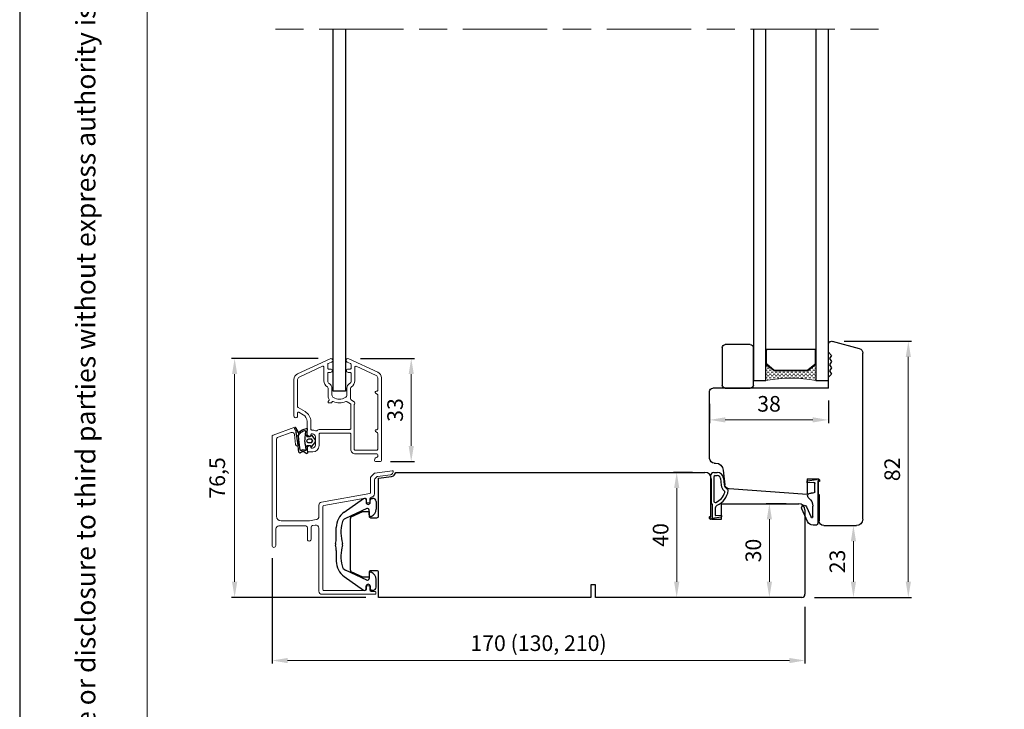
# Model space of a CAD drawing. Units: millimetres. Extents: x -890 to -260, y 0 to 891.
# Drawn here: x -890 to -575, y 405 to 626 of the extents above; entities that cross this region are included whole.
import ezdxf

# ---------------------------------------------------------------- set-up
doc = ezdxf.new("R2010")
doc.units = ezdxf.units.MM
for name, color, linetype, lineweight in [('ALUT', 6, 'Continuous', 20), ('Leikkausviiva', 1, 'Continuous', 15), ('Mitta', 1, 'Continuous', 15), ('MUOVI', 3, 'Continuous', 25), ('Valilistat', 4, 'Continuous', 20)]:
    doc.layers.add(name, color=color, linetype=linetype, lineweight=lineweight)
for name, color, linetype in [('FRAME', 1, 'Continuous'), ('IK_KARMI', 2, 'Continuous'), ('IK_LASI', 9, 'Continuous'), ('IK_LISTA', 2, 'Continuous'), ('IK_PUITE', 2, 'Continuous'), ('IK_TIIVISTE', 7, 'Continuous'), ('TAYTE', 9, 'Continuous')]:
    doc.layers.add(name, color=color, linetype=linetype)
doc.dimstyles.new('oma 1-3 RO puolikas', dxfattribs={"dimtxt": 5, "dimasz": 5, "dimexe": 1, "dimexo": 4, "dimgap": 2, "dimtad": 1, "dimdec": 1, "dimrnd": 0.5, "dimtxsty": 'Standard', "dimcen": 2.5, "dimclrd": 256, "dimadec": 0, "dimazin": 0, "dimtfac": 1, "dimtdec": 1, "dimtmove": 0, "dimatfit": 3, "dimfxl": 1, "dimlwd": -1, "dimarcsym": 0})

# ---------------------------------------------------------------- blocks, each defined once
blk = doc.blocks.new('DWG_FRAME_A4')
at = {"linetype": 'Continuous', "lineweight": 0}
for p in [(13.61, 4.67), (13.61, 4.5)]:
    blk.add_line(p, (13.61, 292.33), dxfattribs=at)
blk.add_lwpolyline([(0, 0), (210, 0), (210, 297), (0, 297)], close=True)
at = {"color": 0, "linetype": 'Continuous', "lineweight": 0, "insert": (6, 5.44), "char_height": 2.07692, "width": 237.115, "attachment_point": 1, "rotation": 90}
blk.add_mtext('We reserve all rights in this document and in the information contained therein. Reproduction, use or disclosure to third parties without express authority is strictly forbidden. INWIDO', dxfattribs=at)
blk = doc.blocks.new('*D7')
at = {"layer": 'Defpoints', "color": 0, "transparency": 16777216}
for p in [(-809.27, 457.74), (-638.77, 442.14), (-638.77, 420.93)]:
    blk.add_point(p, dxfattribs=at)
at = {"layer": 'Mitta', "color": 0, "lineweight": -2, "transparency": 16777216}
for p, q in [((-809.27, 453.74), (-809.27, 419.93)), ((-638.77, 438.14), (-638.77, 419.93))]:
    blk.add_line(p, q, dxfattribs=at)
at = {"layer": 'Mitta', "transparency": 16777216}
blk.add_line((-804.27, 420.93), (-643.77, 420.93), dxfattribs=at)
for points in [[(-804.27, 421.76), (-804.27, 420.09), (-809.27, 420.93)], [(-643.77, 421.76), (-643.77, 420.09), (-638.77, 420.93)]]:
    blk.add_solid(points, dxfattribs=at)
at = {"layer": 'Mitta', "color": 0, "transparency": 16777216, "insert": (-724.02, 425.84), "char_height": 5, "attachment_point": 5}
blk.add_mtext('170 (130, 210)', dxfattribs=at)
blk = doc.blocks.new('*D10')
at = {"layer": 'Defpoints', "color": 0, "transparency": 16777216}
for p in [(-790.47, 517.64), (-821.24, 441.14), (-775.22, 441.14)]:
    blk.add_point(p, dxfattribs=at)
at = {"layer": 'Mitta', "color": 0, "lineweight": -2, "transparency": 16777216}
for p, q in [((-794.47, 517.64), (-822.24, 517.64)), ((-779.22, 441.14), (-822.24, 441.14))]:
    blk.add_line(p, q, dxfattribs=at)
at = {"layer": 'Mitta', "transparency": 16777216}
blk.add_line((-821.24, 512.64), (-821.24, 446.14), dxfattribs=at)
for points in [[(-822.07, 512.64), (-820.4, 512.64), (-821.24, 517.64)], [(-822.07, 446.14), (-820.4, 446.14), (-821.24, 441.14)]]:
    blk.add_solid(points, dxfattribs=at)
at = {"layer": 'Mitta', "color": 0, "transparency": 16777216, "insert": (-826.15, 479.39), "char_height": 5, "attachment_point": 5, "rotation": 90}
blk.add_mtext('76,5', dxfattribs=at)
blk = doc.blocks.new('*D15')
at = {"layer": 'Defpoints', "color": 0, "transparency": 16777216}
for p in [(-631.27, 508.14), (-669.27, 507.14), (-669.27, 497.98)]:
    blk.add_point(p, dxfattribs=at)
at = {"layer": 'Mitta', "color": 0, "lineweight": -2, "transparency": 16777216}
for p, q in [((-631.27, 504.14), (-631.27, 496.98)), ((-669.27, 503.14), (-669.27, 496.98))]:
    blk.add_line(p, q, dxfattribs=at)
at = {"layer": 'Mitta', "transparency": 16777216}
blk.add_line((-636.27, 497.98), (-664.27, 497.98), dxfattribs=at)
for points in [[(-664.27, 498.81), (-664.27, 497.15), (-669.27, 497.98)], [(-636.27, 498.81), (-636.27, 497.15), (-631.27, 497.98)]]:
    blk.add_solid(points, dxfattribs=at)
at = {"layer": 'Mitta', "color": 0, "transparency": 16777216, "insert": (-650.27, 502.48), "char_height": 5, "attachment_point": 5}
blk.add_mtext('38', dxfattribs=at)
blk = doc.blocks.new('*D16')
at = {"layer": 'Defpoints', "color": 0, "transparency": 16777216}
for p in [(-670.77, 481.14), (-679.81, 441.14), (-639.77, 441.14)]:
    blk.add_point(p, dxfattribs=at)
at = {"layer": 'Mitta', "color": 0, "lineweight": -2, "transparency": 16777216}
for p, q in [((-674.77, 481.14), (-680.81, 481.14)), ((-643.77, 441.14), (-680.81, 441.14))]:
    blk.add_line(p, q, dxfattribs=at)
at = {"layer": 'Mitta', "transparency": 16777216}
blk.add_line((-679.81, 476.14), (-679.81, 446.14), dxfattribs=at)
for points in [[(-680.64, 476.14), (-678.98, 476.14), (-679.81, 481.14)], [(-680.64, 446.14), (-678.98, 446.14), (-679.81, 441.14)]]:
    blk.add_solid(points, dxfattribs=at)
at = {"layer": 'Mitta', "color": 0, "transparency": 16777216, "insert": (-684.31, 461.14), "char_height": 5, "attachment_point": 5, "rotation": 90}
blk.add_mtext('40', dxfattribs=at)
blk = doc.blocks.new('*D17')
at = {"layer": 'Defpoints', "color": 0, "transparency": 16777216}
for p in [(-622.27, 464.14), (-639.77, 441.14), (-623.27, 441.14)]:
    blk.add_point(p, dxfattribs=at)
at = {"layer": 'Mitta', "color": 0, "lineweight": -2, "transparency": 16777216}
for p, q in [((-626.27, 464.14), (-624.27, 464.14)), ((-635.77, 441.14), (-622.27, 441.14))]:
    blk.add_line(p, q, dxfattribs=at)
at = {"layer": 'Mitta', "transparency": 16777216}
blk.add_line((-623.27, 459.14), (-623.27, 446.14), dxfattribs=at)
for points in [[(-624.1, 459.14), (-622.44, 459.14), (-623.27, 464.14)], [(-624.1, 446.14), (-622.44, 446.14), (-623.27, 441.14)]]:
    blk.add_solid(points, dxfattribs=at)
at = {"layer": 'Mitta', "color": 0, "transparency": 16777216, "insert": (-627.77, 452.64), "char_height": 5, "attachment_point": 5, "rotation": 90}
blk.add_mtext('23', dxfattribs=at)
blk = doc.blocks.new('*D18')
at = {"layer": 'Defpoints', "color": 0, "transparency": 16777216}
for p in [(-640.77, 471.14), (-650.16, 441.14), (-639.77, 441.14)]:
    blk.add_point(p, dxfattribs=at)
at = {"layer": 'Mitta', "color": 0, "lineweight": -2, "transparency": 16777216}
for p, q in [((-644.77, 471.14), (-651.16, 471.14)), ((-643.77, 441.14), (-651.16, 441.14))]:
    blk.add_line(p, q, dxfattribs=at)
at = {"layer": 'Mitta', "transparency": 16777216}
blk.add_line((-650.16, 466.14), (-650.16, 446.14), dxfattribs=at)
for points in [[(-651, 466.14), (-649.33, 466.14), (-650.16, 471.14)], [(-651, 446.14), (-649.33, 446.14), (-650.16, 441.14)]]:
    blk.add_solid(points, dxfattribs=at)
at = {"layer": 'Mitta', "color": 0, "transparency": 16777216, "insert": (-654.66, 456.14), "char_height": 5, "attachment_point": 5, "rotation": 90}
blk.add_mtext('30', dxfattribs=at)
blk = doc.blocks.new('*D22')
at = {"layer": 'Defpoints', "color": 0, "transparency": 16777216}
for p in [(-630.27, 523.14), (-639.77, 441.14), (-605.71, 441.14)]:
    blk.add_point(p, dxfattribs=at)
at = {"layer": 'Mitta', "color": 0, "lineweight": -2, "transparency": 16777216}
for p, q in [((-626.27, 523.14), (-604.71, 523.14)), ((-635.77, 441.14), (-604.71, 441.14))]:
    blk.add_line(p, q, dxfattribs=at)
at = {"layer": 'Mitta', "transparency": 16777216}
blk.add_line((-605.71, 518.14), (-605.71, 446.14), dxfattribs=at)
for points in [[(-606.54, 518.14), (-604.88, 518.14), (-605.71, 523.14)], [(-606.54, 446.14), (-604.88, 446.14), (-605.71, 441.14)]]:
    blk.add_solid(points, dxfattribs=at)
at = {"layer": 'Mitta', "color": 0, "transparency": 16777216, "insert": (-610.21, 482.14), "char_height": 5, "attachment_point": 5, "rotation": 90}
blk.add_mtext('82', dxfattribs=at)
blk = doc.blocks.new('*D24')
at = {"layer": 'Defpoints', "color": 0, "transparency": 16777216}
for p in [(-784.97, 517.64), (-775.37, 484.64), (-764.74, 484.64)]:
    blk.add_point(p, dxfattribs=at)
at = {"layer": 'Mitta', "color": 0, "lineweight": -2, "transparency": 16777216}
for p, q in [((-780.97, 517.64), (-763.74, 517.64)), ((-771.37, 484.64), (-763.74, 484.64))]:
    blk.add_line(p, q, dxfattribs=at)
at = {"layer": 'Mitta', "transparency": 16777216}
blk.add_line((-764.74, 512.64), (-764.74, 489.64), dxfattribs=at)
for points in [[(-765.57, 512.64), (-763.9, 512.64), (-764.74, 517.64)], [(-765.57, 489.64), (-763.9, 489.64), (-764.74, 484.64)]]:
    blk.add_solid(points, dxfattribs=at)
at = {"layer": 'Mitta', "color": 0, "transparency": 16777216, "insert": (-769.24, 501.14), "char_height": 5, "attachment_point": 5, "rotation": 90}
blk.add_mtext('33', dxfattribs=at)
blk = doc.blocks.new('Leikkausviiva MSE 170')
at = {"layer": 'Leikkausviiva'}
for p, q in [((-184, 6), (-193, 6)), ((-179, 6), (-152, 6)), ((-138, 6), (-147, 6)), ((-133, 6), (-106, 6)), ((-92, 6), (-101, 6)), ((-87, 6), (-60, 6)), ((-46, 6), (-55, 6)), ((-41, 6), (-14, 6)), ((-9, 6), (0, 6)), ((-184, 0), (-193, 0)), ((-179, 0), (-152, 0)), ((-138, 0), (-147, 0)), ((-133, 0), (-106, 0)), ((-92, 0), (-101, 0)), ((-87, 0), (-60, 0)), ((-46, 0), (-55, 0)), ((-41, 0), (-14, 0)), ((-9, 0), (0, 0))]:
    blk.add_line(p, q, dxfattribs=at)
blk = doc.blocks.new('MSE karmi170_2020')
at = {"layer": 'IK_KARMI'}
for p, q in [((-102.45, 38.18), (-98.31, 38.69)), ((-102.45, 26), (-102.45, 38.18)), ((-97.19, 39.43), (-96.86, 40)), ((-96.86, 40), (2, 40)), ((4, 38), (4, 30)), ((4, 30), (4.3, 30)), ((4.3, 30), (4.3, 25)), ((7.3, 25), (7.3, 30)), ((7.3, 30), (32, 30)), ((-111.45, 8.68), (-111.45, 25.32)), ((-111.16, 25.77), (-107.45, 27.5)), ((-107.45, 27.5), (-105.45, 27.5)), ((-105.45, 27.5), (-105.45, 26)), ((-104.95, 25.5), (-102.95, 25.5)), ((34, 28), (34, 1)), ((4.3, 25), (7.3, 25)), ((-107.45, 6.5), (-111.16, 8.23)), ((-105.45, 6.5), (-107.45, 6.5)), ((-105.45, 8), (-105.45, 6.5)), ((-102.95, 8.5), (-104.95, 8.5)), ((-102.45, 0), (-102.45, 8)), ((-33, 4), (-34.5, 4)), ((-34.5, 4), (-34.5, 0)), ((-33, 0), (-33, 4)), ((-34.5, 0), (-102.45, 0)), ((33, 0), (-33, 0))]:
    blk.add_line(p, q, dxfattribs=at)
for centre, radius, start, end in [((-98.49, 40.18), 1.5, 277.0007, 330.0021), ((2, 38), 2, 0.0012, 89.9997), ((32, 28), 2, 0.0015, 89.9993), ((-110.95, 25.32), 0.5, 114.9936, 180.0079), ((-104.95, 26), 0.5, 179.9966, 270.0008), ((-102.95, 26), 0.5, 270.0007, 0.0019), ((-110.95, 8.68), 0.5, 180.0047, 244.9938), ((-104.95, 8), 0.5, 89.9992, 180.0034), ((-102.95, 8), 0.5, 359.9981, 89.9993), ((33, 1), 1, 270.0007, 0.0019)]:
    blk.add_arc(centre, radius, start, end, dxfattribs=at)
blk = doc.blocks.new('TIIV-D')
at = {"layer": 'IK_TIIVISTE'}
for p, q in [((-3.42, 12.96), (-5.19, 8.86)), ((-0.91, 14.17), (-1.6, 14.17)), ((0, 13.28), (0, 0)), ((-3.72, 8.22), (-2.26, 11.6)), ((-1.69, 11.48), (-1.67, 8.04)), ((-1, 3.45), (-1, 0.75)), ((-3.5, 0.52), (-3.5, 0.05)), ((-1.32, 0.45), (-3.39, 0.62)), ((0.33, 0.09), (0.17, -0.07)), ((0.5, 0.02), (0.5, -0.22)), ((-3.41, -0.04), (-0.55, -0.44)), ((-0.21, -0.73), (0.05, -0.72)), ((0.12, -0.69), (0.44, -0.36))]:
    blk.add_line(p, q, dxfattribs=at)
for centre, radius, start, end in [((-1.58, 12.17), 2, 90.3674, 156.6026), ((-0.9, 13.27), 0.9, 0.3674, 90.3674), ((-1.99, 11.48), 0.3, 0.3674, 156.6026), ((-4.46, 8.54), 0.8, 156.6026, 336.6026), ((-4.77, 8.02), 3.1, 305.4403, 0.3674), ((-2.45, 4.76), 0.9, 125.4403, 281.9401), ((-1.93, 2.31), 1.6, 60.9412, 101.9401), ((-1.3, 3.45), 0.3, 0, 60.9412), ((-3.4, 0.52), 0.1, 85.3674, 180), ((-3.4, 0.05), 0.1, 180, 262.0674), ((-1.3, 0.75), 0.3, 265.3674, 0), ((0.1, 0), 0.1, 180, 315.3674), ((0.4, 0.02), 0.1, 0, 135.3674), ((-0.6, -0.74), 0.3, 16.5878, 82.0674), ((-0.21, -0.63), 0.1, 196.5878, 270.3674), ((0.05, -0.62), 0.1, 270.3674, 315.3674), ((0.3, -0.22), 0.2, 315.3674, 0)]:
    blk.add_arc(centre, radius, start, end, dxfattribs=at)
blk = doc.blocks.new('TIIV-E')
at = {"layer": 'IK_TIIVISTE'}
for p, q in [((0, 13.28), (0, 0)), ((1, 14.28), (2.16, 14.28)), ((1, 12.78), (1, 5.15)), ((1.5, 13.28), (2.16, 13.28)), ((3.15, 12.38), (3.38, 10.23)), ((4.15, 12.49), (4.37, 10.34)), ((-0.5, 0.02), (-0.5, -0.22)), ((-0.33, 0.09), (-0.17, -0.07)), ((1.5, 2.86), (1.5, 0.57)), ((1.61, 0.47), (3.39, 0.62)), ((3.5, 0.52), (3.5, 0.05)), ((-0.12, -0.69), (-0.44, -0.36)), ((0.21, -0.73), (-0.05, -0.72)), ((3.41, -0.04), (0.55, -0.44))]:
    blk.add_line(p, q, dxfattribs=at)
for centre, radius, start, end in [((1, 13.28), 1, 90, 180), ((1.5, 12.78), 0.5, 90, 180), ((2.16, 12.28), 2, 6, 90), ((2.16, 12.28), 1, 6, 90), ((6.06, 10.52), 2.7, 186, 230.5542), ((6.06, 10.52), 1.7, 186, 245.4399), ((-0.3, 9.28), 5, 293.5782, 344.131), ((-0.3, 9.28), 6, 293.5782, 352.0541), ((4.03, 8.05), 0.5, 344.131, 50.5542), ((5.15, 8.52), 0.5, 352.0541, 65.4399), ((1.5, 5.15), 0.5, 180, 293.5782), ((2.5, 2.86), 1, 113.5782, 180), ((-0.4, 0.02), 0.1, 44.6326, 180), ((-0.1, 0), 0.1, 224.6326, 0), ((1.6, 0.57), 0.1, 180, 274.6326), ((3.4, 0.52), 0.1, 0, 94.6326), ((3.4, 0.05), 0.1, 277.9326, 0), ((-0.3, -0.22), 0.2, 180, 224.6326), ((-0.05, -0.62), 0.1, 224.6326, 269.6326), ((0.21, -0.63), 0.1, 269.6326, 343.4122), ((0.6, -0.74), 0.3, 97.9326, 163.4122)]:
    blk.add_arc(centre, radius, start, end, dxfattribs=at)
blk = doc.blocks.new('UP 4mm 2020')
at = {"layer": 'ALUT'}
for p, q in [((-25.75, 28.1), (-15.35, 32.94)), ((-14.85, 31.86), (-15.93, 31.35)), ((-8.77, 31.35), (-9.85, 31.86)), ((-9.35, 32.94), (-0.05, 28.61)), ((-17.73, 30.51), (-25.24, 27.01)), ((-17.3, 25.84), (-17.3, 30.24)), ((-16.1, 31.08), (-16.1, 29.93)), ((-15.8, 29.63), (-15.15, 29.63)), ((-15.15, 28.53), (-15.8, 28.53)), ((-9.55, 29.63), (-8.9, 29.63)), ((-8.9, 28.53), (-9.55, 28.53)), ((-8.6, 29.93), (-8.6, 31.08)), ((-7.4, 30.24), (-7.4, 25.84)), ((-0.56, 27.52), (-6.97, 30.51)), ((-26.9, 14.6), (-26.9, 26.29)), ((-25.7, 26.29), (-25.7, 17.56)), ((-16.1, 28.23), (-16.1, 25.84)), ((-8.6, 25.84), (-8.6, 28.23)), ((-0.1, 22.8), (-0.1, 26.8)), ((1.1, 26.8), (1.1, 0.33)), ((-15.95, 20.61), (-15.95, 23.5)), ((-14.75, 23.5), (-14.75, 21.35)), ((-9.95, 21.35), (-9.95, 23.5)), ((-8.75, 23.5), (-8.75, 20.13)), ((-0.6, 22.5), (-0.4, 22.5)), ((-15.91, 19.25), (-15.66, 19.68)), ((-14.72, 19.07), (-14.79, 18.95)), ((-8.83, 18.46), (-9.83, 19.16)), ((-8.54, 19.72), (-7.53, 19.02)), ((-0.23, 21.57), (-0.77, 21.95)), ((-0.1, 10.5), (-0.1, 21.33)), ((-25.55, 17.3), (-23.35, 16.03)), ((-23.95, 14.99), (-25.32, 15.79)), ((-15.05, 18.8), (-15.65, 18.8)), ((-8.7, 10.6), (-8.7, 18.22)), ((-7.6, 18.18), (-7.6, 3.95)), ((-7.43, 18.65), (-7.55, 18.39)), ((-25.7, 15.57), (-25.7, 14.6)), ((-22.7, 8.84), (-22.7, 12.83)), ((-21.5, 12.83), (-21.5, 10.39)), ((-18.55, 10.3), (-9, 10.3)), ((-0.23, 9.27), (-0.77, 9.65)), ((-0.6, 10.2), (-0.4, 10.2)), ((-21.86, 8.12), (-22.41, 8.38)), ((-21.5, 8.65), (-21.5, 8.35)), ((-21, 8.9), (-21.25, 8.9)), ((-20, 5.43), (-20, 7.9)), ((-20, 5.3), (-20, 7.9)), ((-18.85, 8.8), (-18.85, 5.1)), ((-9, 9.1), (-18.55, 9.1)), ((-8.7, 3.95), (-8.7, 8.8)), ((-0.1, 3.95), (-0.1, 9.03)), ((-22.7, 3.6), (-22.7, 4.36)), ((-22.41, 4.82), (-21.86, 5.08)), ((-21.5, 4.85), (-21.5, 4.55)), ((-21.25, 4.3), (-21, 4.3)), ((-7.3, 3.65), (-0.4, 3.65)), ((-20.85, 3.1), (-22.2, 3.1)), ((-0.35, 2.45), (-7.2, 2.45)), ((-1.1, 0.33), (-1.1, 0.45)), ((-0.1, 1.67), (-0.1, 2.2))]:
    blk.add_line(p, q, dxfattribs=at)
for centre, radius, start, end in [((-15.1, 32.4), 0.6, 294.9998, 115.0008), ((-9.6, 32.4), 0.6, 64.9992, 245.0002), ((-17.6, 30.24), 0.3, 0.0015, 114.9938), ((-15.8, 31.08), 0.3, 114.9959, 180.0098), ((-15.8, 29.93), 0.3, 179.9973, 270.0041), ((-15.8, 28.23), 0.3, 89.9959, 180.0027), ((-15.15, 29.08), 0.55, 359.9968, 90.0063), ((-15.15, 29.08), 0.55, 270.0043, 359.9988), ((-9.55, 29.08), 0.55, 89.9924, 180.0045), ((-9.55, 29.08), 0.55, 179.9999, 269.997), ((-8.9, 29.93), 0.3, 269.9959, 0.0027), ((-8.9, 28.23), 0.3, 359.9997, 90.0031), ((-8.9, 31.08), 0.3, 359.9861, 65.0082), ((-7.1, 30.24), 0.3, 65.0062, 179.9985), ((-0.9, 26.8), 2, 359.9985, 65.0027), ((-24.9, 26.29), 2, 115.0006, 180.0003), ((-24.9, 26.29), 0.8, 114.9945, 180.0043), ((-15.1, 25.84), 2.2, 180.0001, 239.9996), ((-15.1, 25.84), 1, 179.9993, 239.9991), ((-9.6, 25.84), 1, 300.0009, 0.0007), ((-9.6, 25.84), 2.2, 300.0004, 359.9999), ((-0.9, 26.8), 0.8, 0.0035, 64.9977), ((-16.45, 23.5), 0.5, 0.0054, 59.9937), ((-16.45, 23.5), 1.7, 359.9984, 60.0019), ((-8.25, 23.5), 1.7, 119.9981, 180.0016), ((-8.25, 23.5), 0.5, 120.0063, 179.9946), ((-0.6, 22.2), 0.3, 90.0007, 234.9986), ((-0.4, 22.8), 0.3, 269.9964, 0.0015), ((-15.15, 20.61), 0.8, 179.9954, 225.4741), ((-15.65, 19.1), 0.3, 150.0033, 269.9954), ((-15.92, 19.83), 0.3, 330.0018, 45.471), ((-15.05, 19.1), 0.3, 269.9868, 330.0226), ((-13.75, 21.35), 1, 179.9994, 242.1803), ((-14.46, 18.92), 0.3, 67.3586, 149.9821), ((-12.34, 24), 5.2, 247.3427, 292.9757), ((-12.35, 24), 4, 242.1837, 297.8163), ((-10.95, 21.35), 1, 297.821, 359.9993), ((-10.12, 18.75), 0.5, 54.9994, 112.9703), ((-8.25, 20.13), 0.5, 180.0034, 235.0006), ((-7.71, 18.77), 0.3, 334.9998, 55.0014), ((-0.4, 21.33), 0.3, 0.0039, 54.9964), ((-25.4, 17.56), 0.3, 180.0013, 240.0092), ((-25.45, 15.57), 0.25, 59.9995, 179.995), ((-25.2, 12.83), 3.7, 0.0011, 59.999), ((-9, 18.22), 0.3, 359.9992, 54.9997), ((-7.1, 18.18), 0.5, 154.9901, 180.0109), ((-26.3, 14.6), 0.6, 179.9961, 0.0039), ((-25.2, 12.83), 2.5, 0.0002, 60.0007), ((-21.2, 10.39), 0.3, 179.9921, 274.5974), ((-21, 7.9), 2.2, 61.3445, 94.5932), ((-19.8, 10.09), 0.3, 241.3465, 314.0465), ((-18.55, 8.8), 1.5, 90.0001, 134.0427), ((-9, 10.6), 0.3, 269.9959, 0.0027), ((-0.6, 9.9), 0.3, 90.0014, 234.9986), ((-0.4, 10.5), 0.3, 269.9964, 0.0015), ((-22.2, 8.84), 0.5, 179.9924, 245.0047), ((-21.75, 8.35), 0.25, 245.0013, 359.9943), ((-21.25, 8.65), 0.25, 90.0115, 179.9971), ((-21, 7.9), 1, 359.9981, 89.9993), ((-18.55, 8.8), 0.3, 89.9969, 180.0003), ((-9, 8.8), 0.3, 359.9973, 90.0041), ((-0.4, 9.03), 0.3, 0.0039, 54.9964), ((-22.2, 4.36), 0.5, 114.9953, 180.0076), ((-22.2, 3.6), 0.5, 180.0049, 269.9993), ((-21.75, 4.85), 0.25, 0.0057, 114.9987), ((-21.25, 4.55), 0.25, 180.0029, 269.9885), ((-21, 5.3), 1, 270.0007, 0.0019), ((-20.85, 5.1), 2, 270.0005, 359.9988), ((-7.2, 3.95), 1.5, 179.9983, 270.0037), ((-7.3, 3.95), 0.3, 179.9973, 270.0041), ((-0.4, 3.95), 0.3, 269.9964, 0.0015), ((-0.1, 0.45), 1, 101.5345, 180.0017), ((-0.8, 0.33), 0.3, 180.0042, 266.2399), ((0, 12.48), 12.48, 266.2349, 273.7651), ((-0.35, 2.2), 0.25, 0.0015, 89.9883), ((-0.35, 1.67), 0.25, 281.5396, 0.0034), ((0.8, 0.33), 0.3, 273.7588, 359.9972)]:
    blk.add_arc(centre, radius, start, end, dxfattribs=at)
blk = doc.blocks.new('207101')
at = {"layer": 'ALUT'}
for p, q in [((-25.95, 53.06), (-32.87, 50.54)), ((-31.27, 49.84), (-27.05, 51.38)), ((-25.98, 50.7), (-25.7, 47.51)), ((-24.83, 51.62), (-25.59, 52.92)), ((-24.7, 47.55), (-24.7, 51.12)), ((-33.2, 50.07), (-33.2, 15.17)), ((-31.8, 24.57), (-31.8, 49.09)), ((-0.43, 38.31), (-1.56, 37.18)), ((5.26, 39.07), (-0.26, 38.39)), ((5.36, 38.28), (5.56, 38.63)), ((-1.65, 36.97), (-1.65, 32.13)), ((-0.45, 31.72), (-0.45, 36.18)), ((-0.3, 36.53), (0.32, 37.15)), ((0.61, 37.29), (4.62, 37.78)), ((-1.9, 31.83), (-17.37, 29.1)), ((-16.59, 28.02), (-3.38, 30.35)), ((-3.02, 30.06), (-3.02, 29.03)), ((-2.82, 28.82), (-2.08, 28.82)), ((-1.87, 29.03), (-1.87, 30.13)), ((-1.44, 30.63), (-1.42, 30.63)), ((-18.2, 28.12), (-18.2, 24.48)), ((-17, 1.27), (-17, 27.53)), ((-21.59, 23.07), (-30.3, 23.07)), ((-19.03, 23.5), (-21.24, 23.11)), ((-32, 15.17), (-32, 20.48)), ((-31, 21.48), (-22.4, 21.48)), ((-21.9, 20.97), (-21.9, 17.17)), ((-20.7, 17.17), (-20.7, 21.06)), ((-20.29, 21.55), (-19.37, 21.71)), ((-18.2, 20.72), (-18.2, 0.58)), ((-3.33, 0.77), (-16.5, 0.77)), ((-3.02, 2.12), (-3.02, 1.08)), ((-2.08, 2.32), (-2.82, 2.32)), ((-1.87, 0.91), (-1.87, 2.12)), ((-0.8, 0.42), (-1.52, 0.51)), ((-0.2, 0.42), (-0.8, 0.42)), ((0, -0.23), (0, 0.23)), ((-17.2, -0.42), (-0.2, -0.42))]:
    blk.add_line(p, q, dxfattribs=at)
for centre, radius, start, end in [((-32.7, 50.07), 0.5, 110.0114, 179.9909), ((-26.77, 50.63), 0.8, 4.9984, 110.0039), ((-25.85, 52.77), 0.3, 30.0005, 110), ((-25.7, 51.12), 1, 359.9992, 30.0017), ((-31, 49.09), 0.8, 110, 179.9985), ((-25.2, 47.55), 0.5, 185.0035, 0.0026), ((-0.22, 38.1), 0.3, 97.0043, 135.0058), ((4.49, 38.78), 1, 276.9907, 330.0058), ((5.3, 38.78), 0.3, 329.994, 97.0078), ((-1.35, 36.97), 0.3, 135.0023, 179.9976), ((0.05, 36.18), 0.5, 135.0069, 179.995), ((0.67, 36.8), 0.5, 97.0161, 134.9946), ((-1.95, 32.13), 0.3, 280.0115, 359.9917), ((-1.55, 31.72), 1.1, 277.0014, 359.9976), ((-17.2, 28.12), 1, 99.9992, 179.9997), ((-3.33, 30.06), 0.3, 0.006, 100.0015), ((-2.82, 29.03), 0.2, 179.9956, 269.9958), ((-2.08, 29.03), 0.2, 270.0071, 0.0025), ((-1.37, 30.13), 0.5, 97.0044, 179.9954), ((-16.5, 27.53), 0.5, 99.9995, 179.9989), ((-30.3, 24.57), 1.5, 179.9999, 269.9998), ((-21.59, 25.08), 2, 270.0103, 279.9944), ((-19.2, 24.48), 1, 279.9992, 359.9997), ((-31, 20.48), 1, 90.0007, 179.9985), ((-22.4, 20.97), 0.5, 359.9966, 89.9999), ((-20.2, 21.06), 0.5, 99.9988, 180.0006), ((-19.2, 20.72), 1, 359.9996, 100.0014), ((-21.3, 17.17), 0.6, 179.9964, 0.0036), ((-32.6, 15.17), 0.6, 180.0018, 359.9982), ((-17.2, 0.58), 1, 180.0008, 270.0001), ((-16.5, 1.27), 0.5, 179.9981, 269.9993), ((-3.33, 1.08), 0.3, 270.0153, 359.9946), ((-2.82, 2.12), 0.2, 90.0042, 179.9873), ((-2.08, 2.12), 0.2, 0.0145, 89.9929), ((-1.48, 0.91), 0.4, 179.9967, 263.0018), ((-0.2, 0.23), 0.2, 359.9836, 90.0239), ((-0.2, -0.23), 0.2, 269.9761, 0.0164)]:
    blk.add_arc(centre, radius, start, end, dxfattribs=at)
blk = doc.blocks.new('MSAZ verhouskiinnikeluonnos')
at = {"layer": 'MUOVI'}
for p, q in [((-1.45, 10.3), (4.76, 14.66)), ((5.55, 14.25), (5.55, 13.45)), ((6.85, 13.45), (6.85, 14.16)), ((7.26, 14.65), (7.63, 14.71)), ((8.8, 13.73), (8.8, 11.3)), ((5.79, 11.43), (-1.05, 8.25)), ((6.5, 9.43), (6.5, 10.98)), ((-4, 2.02), (-4, 5.39)), ((-4, -2.02), (-4, -5.39)), ((5.79, -11.43), (-1.05, -8.25)), ((6.5, -9.43), (6.5, -10.98)), ((-1.45, -10.3), (4.76, -14.66)), ((8.8, -13.73), (8.8, -11.3)), ((5.55, -14.25), (5.55, -13.45)), ((6.85, -13.45), (6.85, -14.16)), ((7.26, -14.65), (7.63, -14.71))]:
    blk.add_line(p, q, dxfattribs=at)
for centre, radius, start, end in [((6.2, 13.45), 0.65, 180, 0), ((7.35, 14.16), 0.5, 100, 180), ((7.8, 13.73), 1, 0, 100), ((2, 5.39), 6, 125.0777, 180), ((6, 10.98), 0.5, 0, 115), ((6.3, 11.3), 2.5, 290.4873, 0), ((10.88, 3.81), 13.39, 166.698, 195.3721), ((-0.2, 6.43), 2, 115, 166.698), ((7, 9.43), 0.5, 180, 290.4873), ((-3.23, 0), 1, 166.9978, 193.0022), ((-12, 2.02), 8, 346.9978, 0), ((-2.99, 0), 1, 344.6279, 15.3721), ((-12, -2.02), 8, 0, 13.0022), ((10.88, -3.81), 13.39, 164.6279, 193.302), ((2, -5.39), 6, 180, 234.9223), ((-0.2, -6.43), 2, 193.302, 245), ((7, -9.43), 0.5, 69.5127, 180), ((6.3, -11.3), 2.5, 0, 69.5127), ((6, -10.98), 0.5, 245, 0), ((6.2, -13.45), 0.65, 0, 180), ((7.35, -14.16), 0.5, 180, 260), ((7.8, -13.73), 1, 260, 0)]:
    blk.add_arc(centre, radius, start, end, dxfattribs=at)
at = {"layer": 'MUOVI', "extrusion": (0, 0, -1)}
blk.add_ellipse((5.05, 14.25), major_axis=(0, 0.5), ratio=0.999964, start_param=5.670981, end_param=7.853982, dxfattribs=at)
at = {"layer": 'MUOVI'}
blk.add_ellipse((5.05, -14.25), major_axis=(0, -0.5), ratio=0.999964, start_param=5.670981, end_param=7.853982, dxfattribs=at)
blk = doc.blocks.new('LISTA')
at = {"layer": 'IK_LISTA'}
for p, q in [((1, 0), (9, 0)), ((0, -13), (0, -1)), ((10, -1), (10, -13)), ((9, -14), (1, -14))]:
    blk.add_line(p, q, dxfattribs=at)
for centre, start, end in [((1, -1), 90, 180), ((9, -1), 0, 90), ((1, -13), 180, 270), ((9, -13), 270, 0)]:
    blk.add_arc(centre, 1, start, end, dxfattribs=at)
at = {"layer": 'IK_PUITE'}
blk.add_line((1, 0), (9, 0), dxfattribs=at)
blk = doc.blocks.new('sisapuitteen lasilista')
at = {"layer": 'IK_LASI', "xscale": -1, "rotation": 180}
blk.add_blockref('LISTA', (-26.79, 66.15), dxfattribs=at)
blk = doc.blocks.new('VALILISTA16')
at = {"layer": 'Valilistat'}
h = blk.add_hatch(dxfattribs=at)
h.set_pattern_fill('DOTS', color=256, scale=0.1)
h.set_pattern_definition([(0, (-1745.0002, -1659.0229), (0.079375, 0.15875), [0, -0.15875])])
h.paths.add_polyline_path([(16, 9.87), (15.93, 10), (0.07, 10), (0, 9.87), (0, 5.19), (0.07, 5.12), (0.13, 4.99), (2.51, 3.14), (2.64, 3.08), (13.43, 3.08), (13.56, 3.14), (15.87, 4.99), (15.93, 5.12), (16, 5.19)])
h.paths.add_polyline_path([(0.26, 9.8), (0.4, 9.87), (15.6, 9.87), (15.74, 9.8), (15.8, 9.67), (15.8, 5.38), (15.74, 5.25), (15.67, 5.19), (13.43, 3.34), (13.3, 3.27), (2.77, 3.27), (2.57, 3.34), (0.4, 5.19), (0.26, 5.25), (0.2, 5.38), (0.2, 9.67)], flags=16)
h = blk.add_hatch(dxfattribs=at)
h.set_pattern_fill('DASH', color=256, scale=0.2)
h.set_pattern_definition([(0, (-1745.0002, -1659.0229), (0.635, 0.635), [0.635, -0.635])])
edge = h.paths.add_edge_path()
edge.add_line((16, 5.19), (15.93, 5.12))
edge.add_line((15.93, 5.12), (15.87, 4.99))
edge.add_line((15.87, 4.99), (13.48, 3.08))
edge.add_line((13.48, 3.08), (2.64, 3.08))
edge.add_line((2.64, 3.08), (2.51, 3.14))
edge.add_line((2.51, 3.14), (0.13, 4.99))
edge.add_line((0.13, 4.99), (0.07, 5.12))
edge.add_line((0.07, 5.12), (0, 5.19))
edge.add_line((0, 5.19), (0, 0))
edge.add_arc((8, -44.98), 45.69, 79.9157, 100.0843, ccw=False)
edge.add_line((16, 0), (16, 5.19))
for p, q in [((0, 9.87), (0, 5.19)), ((0.07, 10), (15.93, 10)), ((0.2, 9.67), (0.2, 5.38)), ((0.4, 9.87), (15.6, 9.87)), ((15.8, 9.67), (15.8, 5.38)), ((16, 9.87), (16, 5.19)), ((0, 0), (0, 5.19)), ((2.51, 3.14), (0.13, 4.99)), ((2.57, 3.34), (0.4, 5.19)), ((2.57, 3.34), (2.77, 3.27)), ((2.77, 3.27), (13.3, 3.27)), ((13.3, 3.27), (13.43, 3.34)), ((15.67, 5.19), (13.43, 3.34)), ((15.87, 4.99), (13.56, 3.14)), ((16, 0), (16, 5.19)), ((2.51, 3.14), (2.64, 3.08)), ((2.64, 3.08), (13.43, 3.08)), ((13.43, 3.08), (13.56, 3.14))]:
    blk.add_line(p, q, dxfattribs=at)
for points in [[(0.2, 10), (0.07, 10), (0, 9.87)], [(0.4, 9.87), (0.26, 9.8), (0.2, 9.67)], [(15.8, 9.67), (15.74, 9.8), (15.6, 9.87)], [(16, 9.87), (15.93, 10), (15.8, 10)], [(0, 5.19), (0.07, 5.12), (0.13, 4.99)], [(0.2, 5.38), (0.26, 5.25), (0.4, 5.19)], [(15.67, 5.19), (15.74, 5.25), (15.8, 5.38)], [(15.87, 4.99), (15.93, 5.12), (16, 5.19)]]:
    blk.add_lwpolyline(points, dxfattribs=at)
blk.add_arc((8, -44.98), 45.69, 79.9157, 100.0843, dxfattribs=at)
blk = doc.blocks.new('UP tiiviste 2020')
at = {"layer": 'IK_TIIVISTE'}
for p, q in [((-2.53, 3.6, -0.24), (-2.9, 0.62, -0.24)), ((-1.39, 3.39, -0.24), (-2.08, 3.82, -0.24)), ((-0.24, 4), (-1.04, 3.41, -0.24)), ((-0.24, 4), (0.16, 3.96)), ((0, 1.45), (0.25, 3.85)), ((-2.9, 0.62, -0.24), (-3.42, -2.78, -0.24)), ((-2.41, 0.55, -0.24), (-2.72, -1.53, -0.24)), ((-2.13, 2.8, -0.24), (-2.41, 0.55, -0.24)), ((-1.44, 2.86, -0.24), (-1.74, 3.04, -0.24)), ((-0.64, 3.08), (-0.9, 2.88, -0.08)), ((-0.55, 0.98), (-0.36, 2.87)), ((0, 1.45), (1.07, 1.45)), ((1.46, 0.65), (0.65, 0.65)), ((1.17, 1.52), (1.21, 1.66)), ((1.46, 0.65), (1.85, 0.12)), ((1.63, 1.77), (2.5, 0.59)), ((-0.56, -0.98), (-0.37, -3.08)), ((-0.02, -1.45), (1.07, -1.45)), ((-0.02, -1.45), (0.23, -3.83, -0.05)), ((0.65, -0.65), (1.46, -0.65)), ((1.17, -1.52), (1.21, -1.66)), ((1.85, -0.12), (1.46, -0.65)), ((2.5, -0.59), (1.65, -1.75)), ((0.11, -3.95, -0.12), (0.15, -3.94, -0.1))]:
    blk.add_line(p, q, dxfattribs=at)
at = {"layer": 'IK_TIIVISTE', "ltscale": 0.6}
blk.add_line((1.42, 1.8), (1.42, 1.8), dxfattribs=at)
at = {"layer": 'IK_TIIVISTE'}
for centre, radius, start, end in [((-2.24, 3.57, -0.24), 0.3, 58.0166, 172.9562), ((-1.23, 3.64, -0.24), 0.3, 238.0166, 308.1255), ((0.15, 3.86), 0.1, 354.1259, 84.1), ((-1.83, 2.76, -0.24), 0.3, 71.3448, 172.9562), ((-1.21, 3.62, -0.24), 0.8, 253.281, 292.2906), ((-0.56, 2.9), 0.2, 354.1788, 115.02), ((9.4, -0.05), 10, 174.1, 185.3), ((0.65, 0), 0.65, 90, 270), ((1.07, 1.55), 0.1, 270, 345), ((1.45, 1.6), 0.25, 42.1928, 165), ((1.69, 0), 0.2, 323.8769, 36.1832), ((1.69, 0), 1, 323.8769, 36.1832), ((-6.66, -2.08, -0.24), 3.32, 328.6975, 347.7196), ((-16.97, 2.66, 0.26), 15.12, 333.6199, 339.3531), ((-2.75, -1.68, 0.26), 0.15, 81.335, 279.6606), ((-2.72, -2.71, 0.26), 0.1, 42.1736, 159.3531), ((-2.71, -1.93, 0.26), 0.1, 34.7487, 99.6606), ((0.21, -0.22, -0.49), 3.75, 220.176, 264.2979), ((0.89, 0.56, 0.26), 4.27, 214.7487, 223.5878), ((-2.28, -2.45, 0.26), 0.1, 334.923, 43.5878), ((-2.01, -2.58, 0.26), 0.2, 154.923, 299.7519), ((-1.86, -2.82, -1.24), 0.0775, 37.0812, 124.9627), ((0.21, -0.22, -1.99), 3.25, 231.6281, 253.9588), ((-0.62, -3.1), 0.25, 253.9588, 5.3), ((1.07, -1.55), 0.1, 15, 90), ((1.45, -1.6), 0.25, 195, 323.8769), ((-3.63, -3.93, -0.24), 0.241, 146.883, 328.4713), ((-0.08, -0.69, -0.12), 3.26, 268.6273, 273.3235)]:
    blk.add_arc(centre, radius, start, end, dxfattribs=at)
at = {"layer": 'IK_TIIVISTE', "extrusion": (-0.406992, -0.062845, 0.911267)}
blk.add_arc((3.82, -0.45, 0.1), 0.1, 356.83, 86.8409, dxfattribs=at)
blk = doc.blocks.new('sisapoka2016')
at = {"layer": 'IK_PUITE'}
for p, q in [((-5.25, 0), (5.25, 0)), ((-6.75, -10), (-6.75, -1.5)), ((7.25, -2), (7.25, -55.2)), ((-10.55, -10), (-35.49, -11.74)), ((-10.55, -15), (-10.55, -10)), ((-7.05, -15), (-7.05, -10)), ((-7.05, -10), (-6.75, -10)), ((-37.37, -17.76), (-36.88, -13.08)), ((-10.55, -15), (-7.05, -15)), ((-41.75, -21.5), (-41.75, -43)), ((-40.25, -20), (-39.86, -20)), ((-3.75, -44), (-40.75, -44)), ((-3.75, -44), (-3.75, -47.5)), ((-2.75, -48.5), (-3.75, -47.5)), ((-3.45, -49.5), (-2.75, -48.5)), ((-2.75, -50.5), (-3.45, -49.5)), ((-3.45, -51.5), (-2.75, -50.5)), ((-2.75, -52.5), (-3.45, -51.5)), ((-3.45, -53.5), (-2.75, -52.5)), ((-2.75, -54.5), (-3.45, -53.5)), ((-3.75, -55.5), (-2.75, -54.5)), ((-3.75, -55.5), (-3.75, -58)), ((6.14, -56.65), (-2.49, -58.97))]:
    blk.add_line(p, q, dxfattribs=at)
for centre, radius, start, end in [((-5.25, -1.5), 1.5, 90, 180), ((5.25, -2), 2, 0, 90), ((-35.39, -13.24), 1.5, 94, 174), ((-39.86, -17.5), 2.5, 270, 354), ((-40.25, -21.5), 1.5, 90, 180), ((-40.75, -43), 1, 180, 270), ((5.75, -55.21), 1.5, 285, 0), ((-2.75, -58), 1, 180, 285)]:
    blk.add_arc(centre, radius, start, end, dxfattribs=at)

msp = doc.modelspace()

# ---------------------------------------------------------------- linework, layer by layer
at = {"layer": 'IK_LASI'}
for points in [[(-785.72, 623.14), (-785.72, 507.14), (-789.72, 507.14), (-789.72, 623.14)], [(-655.27, 623.14), (-655.27, 510.64), (-651.27, 510.64), (-651.27, 623.14)], [(-635.27, 623.14), (-635.27, 510.64), (-631.27, 510.64), (-631.27, 623.14)]]:
    msp.add_lwpolyline(points, dxfattribs=at)

# ---------------------------------------------------------------- block references
at = {"layer": 'FRAME', "xscale": 3, "yscale": 3, "zscale": 3}
msp.add_blockref('DWG_FRAME_A4', (-890, 0), dxfattribs=at)
at = {"layer": 'Leikkausviiva'}
for name, p in [('Leikkausviiva MSE 170', (-615.21, 623.14)), ('UP 4mm 2020', (-775.37, 484.64)), ('207101', (-776.07, 442.57)), ('MSE karmi170_2020', (-672.77, 441.14)), ('MSAZ verhouskiinnikeluonnos', (-784.72, 458.14))]:
    msp.add_blockref(name, p, dxfattribs=at)
at = {"layer": 'Leikkausviiva', "xscale": -1, "rotation": 180}
msp.add_blockref('UP tiiviste 2020', (-798.13, 491.24), dxfattribs=at)
at = {"layer": 'Mitta', "xscale": -1, "rotation": 180}
for name, p in [('sisapoka2016', (-627.52, 464.14)), ('TIIV-D', (-634.57, 478.41))]:
    msp.add_blockref(name, p, dxfattribs=at)
at = {"layer": 'Mitta'}
for name, p in [('sisapuitteen lasilista', (-638.48, 441.99)), ('TIIV-E', (-668.97, 466.87))]:
    msp.add_blockref(name, p, dxfattribs=at)
at = {"layer": 'TAYTE'}
msp.add_blockref('VALILISTA16', (-651.27, 510.64), dxfattribs=at)

# ---------------------------------------------------------------- dimensions: what is measured, and where the dimension line sits
at = {"layer": 'Mitta'}
for base, p1, p2, angle, picture, middle in [((-605.71, 441.14), (-630.27, 523.14), (-639.77, 441.14), 90, '*D22', (-610.21, 482.14)), ((-821.24, 441.14), (-790.47, 517.64), (-775.22, 441.14), 270, '*D10', (-826.15, 479.39)), ((-764.74, 484.64), (-784.97, 517.64), (-775.37, 484.64), 90, '*D24', (-769.24, 501.14)), ((-679.81, 441.14), (-670.77, 481.14), (-639.77, 441.14), 90, '*D16', (-684.31, 461.14)), ((-650.16, 441.14), (-640.77, 471.14), (-639.77, 441.14), 90, '*D18', (-654.66, 456.14)), ((-623.27, 441.14), (-622.27, 464.14), (-639.77, 441.14), 90, '*D17', (-627.77, 452.64))]:
    dim = msp.add_linear_dim(base=base, p1=p1, p2=p2, angle=angle, dimstyle='oma 1-3 RO puolikas', dxfattribs=at)
    dim.commit()
    dim.dimension.update_dxf_attribs({"geometry": picture, "text_midpoint": middle})
dim = msp.add_linear_dim(base=(-669.27, 497.98), p1=(-631.27, 508.14), p2=(-669.27, 507.14), dimstyle='oma 1-3 RO puolikas', dxfattribs=at)
dim.commit()
dim.dimension.update_dxf_attribs({"geometry": '*D15', "text_midpoint": (-650.27, 502.48)})
dim = msp.add_linear_dim(base=(-638.77, 420.93), p1=(-809.27, 457.74), p2=(-638.77, 442.14), text='170 (130, 210)', dimstyle='oma 1-3 RO puolikas', dxfattribs=at)
dim.commit()
dim.dimension.update_dxf_attribs({"geometry": '*D7', "text_midpoint": (-724.02, 425.84)})

doc.saveas('drawing.dxf')
